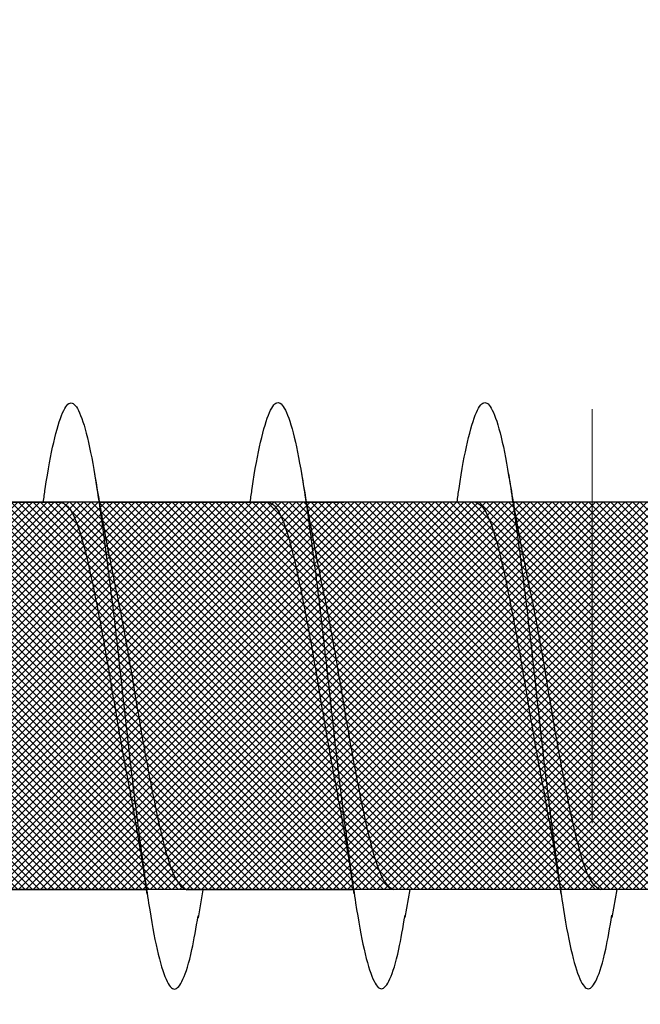
# Model space of a CAD drawing. Units: inches. Extents: x 8878.7 to 8941.4, y 3235.9 to 3307.
# Drawn here: x 8898.7 to 8898.9, y 3276.9 to 3277.1 of the extents above; entities that cross this region are included whole.
import ezdxf
from ezdxf import colors
from ezdxf.entities.mleader import LeaderData, LeaderLine
from ezdxf.math import Vec2, Vec3

# ---------------------------------------------------------------- set-up
doc = ezdxf.new("R2010")
doc.units = ezdxf.units.IN
doc.header["$MEASUREMENT"] = 0
doc.linetypes.add('HIDDEN2', pattern=[0.1875, 0.125, -0.0625])
for name, color, linetype, lineweight in [('conc', 8, 'Continuous', 0), ('Outline', 7, 'Continuous', 40), ('Pro Buck Hatch', 7, 'Continuous', 5)]:
    doc.layers.add(name, color=color, linetype=linetype, lineweight=lineweight)
doc.styles.add('Logix', font='arial.ttf', dxfattribs={"height": 0.06})

# ---------------------------------------------------------------- blocks, each defined once
blk = doc.blocks.new('Pro buck 8in right half')
at = {"layer": 'conc', "transparency": 33554687}
h = blk.add_hatch(dxfattribs=at)
h.set_pattern_fill('ANSI31', scale=5)
h.set_pattern_definition([(45, (0, 0), (-0.4419417382415923, 0.4419417382415923), [])])
h.paths.add_polyline_path([(-6.75, 1.500000000005456), (-0.4500000000007276, 1.500000000005456), (-0.4500000000007276, -9.095e-13), (-2.75, -9.095e-13), (-2.75, -1.500000000001364), (-3.75, -1.500000000001364), (-3.75, -9.095e-13), (-6.75, -9.095e-13)])
at = {"layer": 'Pro Buck Hatch', "color": 7, "linetype": 'HIDDEN2', "ltscale": 0.1}
blk.add_line((-6.649999999999636, 1.310000000005402), (-0.4500000000025466, 1.309999999999035), dxfattribs=at)
blk = doc.blocks.new('2.75in wood screw no washer')
at = {"layer": 'conc', "transparency": 33554687}
h = blk.add_hatch(dxfattribs=at)
h.set_pattern_fill('ANSI37', scale=0.01)
h.set_pattern_definition([(45, (0, 0), (-0.0008838834764832, 0.0008838834764832), []), (135, (0, 0), (-0.0008838834764832, -0.0008838834764832), [])])
edge = h.paths.add_edge_path()
edge.add_line((0.7240263797957596, -0.0467916448596952), (1.75, -0.0467916448596952))
edge.add_arc((0.7147809310063167, -0.0427649102648502), 0.0100842904962917, 269.9999999992705, 336.4650949498469)
edge.add_line((0.0830000000005384, -0.0528492007611021), (0.7147809310063167, -0.0528492007611021))
edge.add_line((0.0412829888300621, -0.0891132453130013), (0.0830000000005384, -0.0528492007611021))
edge.add_line((0.0162829888304259, -0.1108454137579429), (0.0412829888300621, -0.0891132453130013))
edge.add_line((0, -0.125), (0.0162829888304259, -0.1108454137579429))
edge.add_line((0, 0.125), (0, -0.125))
edge.add_line((0.0162829888304259, 0.1108454137579429), (0, 0.125))
edge.add_line((0.0412829888300621, 0.0891132453130013), (0.0162829888304259, 0.1108454137579429))
edge.add_line((0.0830000000005384, 0.0528492007615569), (0.0412829888300621, 0.0891132453130013))
edge.add_line((0.7147809310063167, 0.0528492007615569), (0.0830000000005384, 0.0528492007615569))
edge.add_arc((0.7147809310063167, 0.0427649102653049), 0.0100842904962917, 23.53490505015312, 90.00000000072953)
edge.add_line((1.75, 0.0467916448599888), (0.7240263797957596, 0.04679164486015))
edge.add_line((2.618661363756473, 0.0467916448596952), (1.75, 0.0467916448598317))
edge.add_line((1.75, -0.0467916448596952), (2.618661363756473, -0.0467916448596952))
edge.add_line((2.657331420496121, -0.0390121778864341), (2.75, -0.0001542456029711))
edge.add_line((2.75, 0.0001542456034258), (2.657331420496121, 0.0390121778864341))
edge.add_arc((2.618661363756473, -0.0532083551383948), 0.0999999999980134, 67.250645785899, 90.00000000010421)
edge.add_arc((2.618661363756473, 0.0532083551383948), 0.0999999999980131, 269.9999999998958, 292.749354214101)
at = {"color": 7, "linetype": 'Continuous', "lineweight": 30}
for p, q in [((1.75, 0.0467916448599888), (0.7240263797957596, 0.04679164486015)), ((1.709060351553489, 0.0467916448596952), (1.668293518116115, 0.0467916448596952)), ((1.75, 0.0467916448596952), (1.718293518117206, 0.0467916448596952)), ((2.618661363756473, 0.0467916448596952), (1.75, 0.0467916448598317)), ((1.759071486449102, 0.046697142573521), (1.75, 0.046697142573521)), ((1.809071486448374, 0.046697142573521), (1.768304653011, 0.046697142573521)), ((1.859071486447647, 0.046697142573521), (1.818304653012092, 0.046697142573521)), ((0.7240263797957596, -0.0467916448596952), (1.75, -0.0467916448596952)), ((1.647660249311229, -0.0467916448596952), (1.687922558206992, -0.0467916448596952)), ((1.684060351553853, -0.0467916448596952), (1.685227800775464, -0.053570175418372)), ((1.69766024931232, -0.0467916448596952), (1.737922558206264, -0.0467916448596952)), ((1.734060351554944, -0.0467916448596952), (1.735227800776556, -0.053570175418372)), ((1.747671384206114, -0.0468861471458695), (1.787933693101877, -0.0468861471458695)), ((1.75, -0.0467916448596952), (2.618661363756473, -0.0467916448596952)), ((1.784071486448738, -0.0468861471458695), (1.78523893567035, -0.0536646777045462)), ((1.797671384207206, -0.0468861471458695), (1.837933693101149, -0.0468861471458695))]:
    blk.add_line(p, q, dxfattribs=at)
for points, knots in [([(1.722628821587932, 0.0467916448596952), (1.72247570228319, 0.0478995559069517), (1.721639483441322, 0.0539501064158685), (1.720137878444802, 0.0618563285047458), (1.71795433160878, 0.0692111958965143), (1.715920220072803, 0.0715846753469123), (1.713884844582935, 0.0691717278909891), (1.711705134628573, 0.0620163090211463), (1.709670006630403, 0.0506262265566875), (1.707634902935751, 0.0358020333724198), (1.705455119210455, 0.0185368464467501), (1.703420010629997, -1.2008968e-08), (1.701384902218705, -0.018536797982506), (1.699205117974997, -0.0358022049344982), (1.697170016155723, -0.0506256020453293), (1.695134881148987, -0.0620186577448294), (1.692955197651826, -0.0691628544705054), (1.69091972472961, -0.0716171282365394), (1.688885977553582, -0.0690891019376068), (1.686895230453956, -0.0629193939053039), (1.685713320155628, -0.0559677225405722), (1.685218965851163, -0.0530600664610574)], [0, 0, 0, 0, 0.0124096849445498, 0.0677720704772337, 0.1241203287815789, 0.1794827143142629, 0.2348450998469467, 0.291193358151292, 0.3465557436839759, 0.4019181292166599, 0.4582663875210051, 0.5136287730536891, 0.568991158586373, 0.625339416890718, 0.6807018024234021, 0.7360641879560859, 0.7924124462604311, 0.8477748317931151, 0.903137217325799, 0.9594854756301442, 1, 1, 1, 1]), ([(1.772628821589023, 0.0467916448596952), (1.772475702284282, 0.0478995559069517), (1.771639483442413, 0.0539501064158685), (1.770137878445893, 0.0618563285047458), (1.767954331609871, 0.0692111958965143), (1.765920220073894, 0.0715846753469123), (1.763884844584026, 0.0691717278909891), (1.761705134629664, 0.0620163090211463), (1.759670006631495, 0.0506262265566875), (1.757634902936842, 0.0358020333724198), (1.755455119211546, 0.0185368464467501), (1.753420010631089, -1.2008968e-08), (1.751384902219797, -0.018536797982506), (1.749205117976089, -0.0358022049344982), (1.747170016156815, -0.0506256020453293), (1.745134881150079, -0.0620186577448294), (1.742955197652918, -0.0691628544705054), (1.740919724730702, -0.0716171282365394), (1.738885977554673, -0.0690891019376068), (1.736895230455047, -0.0629193939053039), (1.735713320156719, -0.0559677225405722), (1.735218965852254, -0.0530600664610574)], [0, 0, 0, 0, 0.0124096849445498, 0.0677720704772337, 0.1241203287815789, 0.1794827143142629, 0.2348450998469467, 0.291193358151292, 0.3465557436839759, 0.4019181292166599, 0.4582663875210051, 0.5136287730536891, 0.568991158586373, 0.625339416890718, 0.6807018024234021, 0.7360641879560859, 0.7924124462604311, 0.8477748317931151, 0.903137217325799, 0.9594854756301442, 1, 1, 1, 1]), ([(1.822639956482817, 0.046697142573521), (1.822486837178076, 0.0478050536207775), (1.821650618336207, 0.0538556041296943), (1.820149013339687, 0.0617618262185715), (1.817965466503665, 0.06911669361034), (1.815931354967688, 0.071490173060738), (1.81389597947782, 0.0690772256048149), (1.811716269523458, 0.0619218067349721), (1.809681141525289, 0.0505317242705132), (1.807646037830636, 0.0357075310862456), (1.80546625410534, 0.0184423441605759), (1.803431145524882, -9.45142951423e-05), (1.801396037113591, -0.0186313002686802), (1.799216252869883, -0.0358967072206724), (1.797181151050609, -0.0507201043315035), (1.795146016043873, -0.0621131600310037), (1.792966332546712, -0.0692573567566797), (1.790930859624495, -0.0717116305227137), (1.788897112448467, -0.069183604223781), (1.786906365348841, -0.0630138961914781), (1.785724455050513, -0.0560622248267464), (1.785230100746048, -0.0531545687472317)], [0, 0, 0, 0, 0.0124096849445497, 0.0677720704772336, 0.1241203287815789, 0.1794827143142628, 0.2348450998469466, 0.291193358151292, 0.3465557436839759, 0.4019181292166598, 0.4582663875210051, 0.5136287730536889, 0.568991158586373, 0.625339416890718, 0.680701802423402, 0.7360641879560857, 0.792412446260431, 0.8477748317931151, 0.903137217325799, 0.959485475630144, 1, 1, 1, 1]), ([(1.71022780077692, 0.0535701754188267), (1.709474231907734, 0.0490651124605393), (1.707995834833127, 0.0402268069206002), (1.706406289618826, 0.0322400037407533), (1.705626967723219, 0.0283242355571929)], [0, 0, 0, 0, 0.5097202102949615, 1, 1, 1, 1]), ([(1.760227800778011, 0.0535701754188267), (1.759474231908825, 0.0490651124605393), (1.757995834834218, 0.0402268069206002), (1.756406289619917, 0.0322400037407533), (1.75562696772431, 0.0283242355571929)], [0, 0, 0, 0, 0.5097202102949615, 1, 1, 1, 1]), ([(1.810238935671805, 0.0534756731326525), (1.809485366802619, 0.048970610174365), (1.808006969728012, 0.040132304634426), (1.806417424513711, 0.0321455014545791), (1.805638102618104, 0.0282297332710186)], [0, 0, 0, 0, 0.5097202102949524, 0.9999999999999998, 0.9999999999999998, 0.9999999999999998, 0.9999999999999998]), ([(1.718293518117206, 0.0467916448596952), (1.717619021152131, 0.0464840063946213), (1.71625763556949, 0.0458630776233804), (1.714079393717838, 0.0409552172413896), (1.71204355197733, 0.0334739321924644), (1.710007505833345, 0.02365496167522), (1.707829884695456, 0.0122669508659783), (1.705791757289262, -3.47785085069e-05), (1.703764259544186, -0.0121265589500581), (1.702256859525732, -0.0203293471208781), (1.701535090449397, -0.0237175541014949), (1.701507486537593, -0.0238471353882233)], [0, 0, 0, 0, 0.1235237174962735, 0.2493167751549586, 0.3728404926512501, 0.4963642101475288, 0.622157267806202, 0.7456809853024815, 0.8692047027987603, 0.9949977604574337, 1, 1, 1, 1]), ([(1.718293518117206, 0.0467916448596952), (1.717619021152131, 0.0464840063946213), (1.71625763556949, 0.0458630776233804), (1.714079393717838, 0.0409552172413896), (1.71204355197733, 0.0334739321924644), (1.710007505833345, 0.02365496167522), (1.707829884695456, 0.0122669508659783), (1.705791757289262, -3.47785085069e-05), (1.703764259544186, -0.0121265589500581), (1.702256859525732, -0.0203293471208781), (1.701535090449397, -0.0237175541014949), (1.701507486537593, -0.0238471353882233)], [0, 0, 0, 0, 0.1235237174962735, 0.2493167751549586, 0.3728404926512501, 0.4963642101475288, 0.622157267806202, 0.7456809853024815, 0.8692047027987603, 0.9949977604574337, 1, 1, 1, 1]), ([(1.718293518117206, 0.0467916448596952), (1.717619021152131, 0.0464840063946213), (1.71625763556949, 0.0458630776233804), (1.714079393717838, 0.0409552172413896), (1.71204355197733, 0.0334739321924644), (1.710007505833345, 0.02365496167522), (1.707829884695456, 0.0122669508659783), (1.705791757289262, -3.47785085069e-05), (1.703764259544186, -0.0121265589500581), (1.702256859525732, -0.0203293471208781), (1.701535090449397, -0.0237175541014949), (1.701507486537593, -0.0238471353882233)], [0, 0, 0, 0, 0.1235237174962735, 0.2493167751549586, 0.3728404926512501, 0.4963642101475288, 0.622157267806202, 0.7456809853024815, 0.8692047027987603, 0.9949977604574337, 1, 1, 1, 1]), ([(1.718293518117206, 0.0467916448596952), (1.717619021152131, 0.0464840063946213), (1.71625763556949, 0.0458630776233804), (1.714079393717838, 0.0409552172413896), (1.71204355197733, 0.0334739321924644), (1.710007505833345, 0.02365496167522), (1.707829884695456, 0.0122669508659783), (1.705791757289262, -3.47785085069e-05), (1.703764259544186, -0.0121265589500581), (1.702256859525732, -0.0203293471208781), (1.701535090449397, -0.0237175541014949), (1.701507486537593, -0.0238471353882233)], [0, 0, 0, 0, 0.1235237174962735, 0.2493167751549586, 0.3728404926512501, 0.4963642101475288, 0.622157267806202, 0.7456809853024815, 0.8692047027987603, 0.9949977604574337, 1, 1, 1, 1]), ([(1.718293518117206, 0.0467916448596952), (1.717619021152131, 0.0464840063946213), (1.71625763556949, 0.0458630776233804), (1.714079393717838, 0.0409552172413896), (1.71204355197733, 0.0334739321924644), (1.710007505833345, 0.02365496167522), (1.707829884695456, 0.0122669508659783), (1.705791757289262, -3.47785085069e-05), (1.703764259544186, -0.0121265589500581), (1.702256859525732, -0.0203293471208781), (1.701535090449397, -0.0237175541014949), (1.701507486537593, -0.0238471353882233)], [0, 0, 0, 0, 0.1235237174962735, 0.2493167751549586, 0.3728404926512501, 0.4963642101475288, 0.622157267806202, 0.7456809853024815, 0.8692047027987603, 0.9949977604574337, 1, 1, 1, 1]), ([(1.768293518118298, 0.0467916448596952), (1.767619021153223, 0.0464840063946213), (1.766257635570582, 0.0458630776233804), (1.76407939371893, 0.0409552172413896), (1.762043551978422, 0.0334739321924644), (1.760007505834437, 0.02365496167522), (1.757829884696548, 0.0122669508659783), (1.755791757290353, -3.47785085069e-05), (1.753764259545278, -0.0121265589500581), (1.752256859526823, -0.0203293471208781), (1.751535090450488, -0.0237175541014949), (1.751507486538685, -0.0238471353882233)], [0, 0, 0, 0, 0.1235237174962735, 0.2493167751549586, 0.3728404926512501, 0.4963642101475288, 0.622157267806202, 0.7456809853024815, 0.8692047027987603, 0.9949977604574337, 1, 1, 1, 1]), ([(1.768293518118298, 0.0467916448596952), (1.767619021153223, 0.0464840063946213), (1.766257635570582, 0.0458630776233804), (1.76407939371893, 0.0409552172413896), (1.762043551978422, 0.0334739321924644), (1.760007505834437, 0.02365496167522), (1.757829884696548, 0.0122669508659783), (1.755791757290353, -3.47785085069e-05), (1.753764259545278, -0.0121265589500581), (1.752256859526823, -0.0203293471208781), (1.751535090450488, -0.0237175541014949), (1.751507486538685, -0.0238471353882233)], [0, 0, 0, 0, 0.1235237174962735, 0.2493167751549586, 0.3728404926512501, 0.4963642101475288, 0.622157267806202, 0.7456809853024815, 0.8692047027987603, 0.9949977604574337, 1, 1, 1, 1]), ([(1.768293518118298, 0.0467916448596952), (1.767619021153223, 0.0464840063946213), (1.766257635570582, 0.0458630776233804), (1.76407939371893, 0.0409552172413896), (1.762043551978422, 0.0334739321924644), (1.760007505834437, 0.02365496167522), (1.757829884696548, 0.0122669508659783), (1.755791757290353, -3.47785085069e-05), (1.753764259545278, -0.0121265589500581), (1.752256859526823, -0.0203293471208781), (1.751535090450488, -0.0237175541014949), (1.751507486538685, -0.0238471353882233)], [0, 0, 0, 0, 0.1235237174962735, 0.2493167751549586, 0.3728404926512501, 0.4963642101475288, 0.622157267806202, 0.7456809853024815, 0.8692047027987603, 0.9949977604574337, 1, 1, 1, 1]), ([(1.768293518118298, 0.0467916448596952), (1.767619021153223, 0.0464840063946213), (1.766257635570582, 0.0458630776233804), (1.76407939371893, 0.0409552172413896), (1.762043551978422, 0.0334739321924644), (1.760007505834437, 0.02365496167522), (1.757829884696548, 0.0122669508659783), (1.755791757290353, -3.47785085069e-05), (1.753764259545278, -0.0121265589500581), (1.752256859526823, -0.0203293471208781), (1.751535090450488, -0.0237175541014949), (1.751507486538685, -0.0238471353882233)], [0, 0, 0, 0, 0.1235237174962735, 0.2493167751549586, 0.3728404926512501, 0.4963642101475288, 0.622157267806202, 0.7456809853024815, 0.8692047027987603, 0.9949977604574337, 1, 1, 1, 1]), ([(1.768293518118298, 0.0467916448596952), (1.767619021153223, 0.0464840063946213), (1.766257635570582, 0.0458630776233804), (1.76407939371893, 0.0409552172413896), (1.762043551978422, 0.0334739321924644), (1.760007505834437, 0.02365496167522), (1.757829884696548, 0.0122669508659783), (1.755791757290353, -3.47785085069e-05), (1.753764259545278, -0.0121265589500581), (1.752256859526823, -0.0203293471208781), (1.751535090450488, -0.0237175541014949), (1.751507486538685, -0.0238471353882233)], [0, 0, 0, 0, 0.1235237174962735, 0.2493167751549586, 0.3728404926512501, 0.4963642101475288, 0.622157267806202, 0.7456809853024815, 0.8692047027987603, 0.9949977604574337, 1, 1, 1, 1]), ([(1.818304653012092, 0.046697142573521), (1.817630156047016, 0.046389504108447), (1.816268770464376, 0.0457685753372061), (1.814090528612723, 0.0408607149552154), (1.812054686872216, 0.0333794299062902), (1.810018640728231, 0.0235604593890457), (1.807841019590341, 0.0121724485798041), (1.805802892184147, -0.0001292807946811), (1.803775394439071, -0.0122210612362324), (1.802267994420617, -0.0204238494070523), (1.801546225344282, -0.0238120563876692), (1.801518621432478, -0.0239416376743975)], [0, 0, 0, 0, 0.1235237174962695, 0.249316775154957, 0.3728404926512504, 0.496364210147531, 0.622157267806206, 0.7456809853024874, 0.869204702798768, 0.9949977604574428, 1, 1, 1, 1]), ([(1.818304653012092, 0.046697142573521), (1.817630156047016, 0.046389504108447), (1.816268770464376, 0.0457685753372061), (1.814090528612723, 0.0408607149552154), (1.812054686872216, 0.0333794299062902), (1.810018640728231, 0.0235604593890457), (1.807841019590341, 0.0121724485798041), (1.805802892184147, -0.0001292807946811), (1.803775394439071, -0.0122210612362324), (1.802267994420617, -0.0204238494070523), (1.801546225344282, -0.0238120563876692), (1.801518621432478, -0.0239416376743975)], [0, 0, 0, 0, 0.1235237174962695, 0.249316775154957, 0.3728404926512504, 0.496364210147531, 0.622157267806206, 0.7456809853024874, 0.869204702798768, 0.9949977604574428, 1, 1, 1, 1]), ([(1.818304653012092, 0.046697142573521), (1.817630156047016, 0.046389504108447), (1.816268770464376, 0.0457685753372061), (1.814090528612723, 0.0408607149552154), (1.812054686872216, 0.0333794299062902), (1.810018640728231, 0.0235604593890457), (1.807841019590341, 0.0121724485798041), (1.805802892184147, -0.0001292807946811), (1.803775394439071, -0.0122210612362324), (1.802267994420617, -0.0204238494070523), (1.801546225344282, -0.0238120563876692), (1.801518621432478, -0.0239416376743975)], [0, 0, 0, 0, 0.1235237174962695, 0.249316775154957, 0.3728404926512504, 0.496364210147531, 0.622157267806206, 0.7456809853024874, 0.869204702798768, 0.9949977604574428, 1, 1, 1, 1]), ([(1.818304653012092, 0.046697142573521), (1.817630156047016, 0.046389504108447), (1.816268770464376, 0.0457685753372061), (1.814090528612723, 0.0408607149552154), (1.812054686872216, 0.0333794299062902), (1.810018640728231, 0.0235604593890457), (1.807841019590341, 0.0121724485798041), (1.805802892184147, -0.0001292807946811), (1.803775394439071, -0.0122210612362324), (1.802267994420617, -0.0204238494070523), (1.801546225344282, -0.0238120563876692), (1.801518621432478, -0.0239416376743975)], [0, 0, 0, 0, 0.1235237174962695, 0.249316775154957, 0.3728404926512504, 0.496364210147531, 0.622157267806206, 0.7456809853024874, 0.869204702798768, 0.9949977604574428, 1, 1, 1, 1]), ([(1.818304653012092, 0.046697142573521), (1.817630156047016, 0.046389504108447), (1.816268770464376, 0.0457685753372061), (1.814090528612723, 0.0408607149552154), (1.812054686872216, 0.0333794299062902), (1.810018640728231, 0.0235604593890457), (1.807841019590341, 0.0121724485798041), (1.805802892184147, -0.0001292807946811), (1.803775394439071, -0.0122210612362324), (1.802267994420617, -0.0204238494070523), (1.801546225344282, -0.0238120563876692), (1.801518621432478, -0.0239416376743975)], [0, 0, 0, 0, 0.1235237174962695, 0.249316775154957, 0.3728404926512504, 0.496364210147531, 0.622157267806206, 0.7456809853024874, 0.869204702798768, 0.9949977604574428, 1, 1, 1, 1]), ([(1.705661696800234, 0.0283310586701191), (1.705319070153564, 0.0267484452874669), (1.704287066542747, 0.0219815576742804), (1.702456177525164, 0.0121942728296745), (1.700423160231366, 1.67845546457e-05), (1.698386508673138, -0.0122620277688839), (1.696208486608156, -0.0236562642121498), (1.694172546631307, -0.0334735861806621), (1.692136676538211, -0.0409553114618575), (1.689958442251736, -0.0458630543880645), (1.688597055666832, -0.0464839986962034), (1.687922558206992, -0.0467916448596952)], [0, 0, 0, 0, 0.0591198403357501, 0.178071054979828, 0.2948763581262318, 0.4116816612726346, 0.5306328759167118, 0.6474381790631157, 0.7642434822095191, 0.8831946968535968, 1, 1, 1, 1]), ([(1.705661696800234, 0.0283310586701191), (1.705319070153564, 0.0267484452874669), (1.704287066542747, 0.0219815576742804), (1.702456177525164, 0.0121942728296745), (1.700423160231366, 1.67845546457e-05), (1.698386508673138, -0.0122620277688839), (1.696208486608156, -0.0236562642121498), (1.694172546631307, -0.0334735861806621), (1.692136676538211, -0.0409553114618575), (1.689958442251736, -0.0458630543880645), (1.688597055666832, -0.0464839986962034), (1.687922558206992, -0.0467916448596952)], [0, 0, 0, 0, 0.0591198403357501, 0.178071054979828, 0.2948763581262318, 0.4116816612726346, 0.5306328759167118, 0.6474381790631157, 0.7642434822095191, 0.8831946968535968, 1, 1, 1, 1]), ([(1.705661696800234, 0.0283310586701191), (1.705319070153564, 0.0267484452874669), (1.704287066542747, 0.0219815576742804), (1.702456177525164, 0.0121942728296745), (1.700423160231366, 1.67845546457e-05), (1.698386508673138, -0.0122620277688839), (1.696208486608156, -0.0236562642121498), (1.694172546631307, -0.0334735861806621), (1.692136676538211, -0.0409553114618575), (1.689958442251736, -0.0458630543880645), (1.688597055666832, -0.0464839986962034), (1.687922558206992, -0.0467916448596952)], [0, 0, 0, 0, 0.0591198403357501, 0.178071054979828, 0.2948763581262318, 0.4116816612726346, 0.5306328759167118, 0.6474381790631157, 0.7642434822095191, 0.8831946968535968, 1, 1, 1, 1]), ([(1.705661696800234, 0.0283310586701191), (1.705319070153564, 0.0267484452874669), (1.704287066542747, 0.0219815576742804), (1.702456177525164, 0.0121942728296745), (1.700423160231366, 1.67845546457e-05), (1.698386508673138, -0.0122620277688839), (1.696208486608156, -0.0236562642121498), (1.694172546631307, -0.0334735861806621), (1.692136676538211, -0.0409553114618575), (1.689958442251736, -0.0458630543880645), (1.688597055666832, -0.0464839986962034), (1.687922558206992, -0.0467916448596952)], [0, 0, 0, 0, 0.0591198403357501, 0.178071054979828, 0.2948763581262318, 0.4116816612726346, 0.5306328759167118, 0.6474381790631157, 0.7642434822095191, 0.8831946968535968, 1, 1, 1, 1]), ([(1.705661696800234, 0.0283310586701191), (1.705319070153564, 0.0267484452874669), (1.704287066542747, 0.0219815576742804), (1.702456177525164, 0.0121942728296745), (1.700423160231366, 1.67845546457e-05), (1.698386508673138, -0.0122620277688839), (1.696208486608156, -0.0236562642121498), (1.694172546631307, -0.0334735861806621), (1.692136676538211, -0.0409553114618575), (1.689958442251736, -0.0458630543880645), (1.688597055666832, -0.0464839986962034), (1.687922558206992, -0.0467916448596952)], [0, 0, 0, 0, 0.0591198403357501, 0.178071054979828, 0.2948763581262318, 0.4116816612726346, 0.5306328759167118, 0.6474381790631157, 0.7642434822095191, 0.8831946968535968, 1, 1, 1, 1]), ([(1.755661696801325, 0.0283310586701191), (1.755319070154655, 0.0267484452874669), (1.754287066543838, 0.0219815576742804), (1.752456177526255, 0.0121942728296745), (1.750423160232458, 1.67845546457e-05), (1.748386508674229, -0.0122620277688839), (1.746208486609248, -0.0236562642121498), (1.744172546632398, -0.0334735861806621), (1.742136676539303, -0.0409553114618575), (1.739958442252827, -0.0458630543880645), (1.738597055667923, -0.0464839986962034), (1.737922558208083, -0.0467916448596952)], [0, 0, 0, 0, 0.0591198403357501, 0.178071054979828, 0.2948763581262318, 0.4116816612726346, 0.5306328759167118, 0.6474381790631157, 0.7642434822095191, 0.8831946968535968, 1, 1, 1, 1]), ([(1.755661696801325, 0.0283310586701191), (1.755319070154655, 0.0267484452874669), (1.754287066543838, 0.0219815576742804), (1.752456177526255, 0.0121942728296745), (1.750423160232458, 1.67845546457e-05), (1.748386508674229, -0.0122620277688839), (1.746208486609248, -0.0236562642121498), (1.744172546632398, -0.0334735861806621), (1.742136676539303, -0.0409553114618575), (1.739958442252827, -0.0458630543880645), (1.738597055667923, -0.0464839986962034), (1.737922558208083, -0.0467916448596952)], [0, 0, 0, 0, 0.0591198403357501, 0.178071054979828, 0.2948763581262318, 0.4116816612726346, 0.5306328759167118, 0.6474381790631157, 0.7642434822095191, 0.8831946968535968, 1, 1, 1, 1]), ([(1.755661696801325, 0.0283310586701191), (1.755319070154655, 0.0267484452874669), (1.754287066543838, 0.0219815576742804), (1.752456177526255, 0.0121942728296745), (1.750423160232458, 1.67845546457e-05), (1.748386508674229, -0.0122620277688839), (1.746208486609248, -0.0236562642121498), (1.744172546632398, -0.0334735861806621), (1.742136676539303, -0.0409553114618575), (1.739958442252827, -0.0458630543880645), (1.738597055667923, -0.0464839986962034), (1.737922558208083, -0.0467916448596952)], [0, 0, 0, 0, 0.0591198403357501, 0.178071054979828, 0.2948763581262318, 0.4116816612726346, 0.5306328759167118, 0.6474381790631157, 0.7642434822095191, 0.8831946968535968, 1, 1, 1, 1]), ([(1.755661696801325, 0.0283310586701191), (1.755319070154655, 0.0267484452874669), (1.754287066543838, 0.0219815576742804), (1.752456177526255, 0.0121942728296745), (1.750423160232458, 1.67845546457e-05), (1.748386508674229, -0.0122620277688839), (1.746208486609248, -0.0236562642121498), (1.744172546632398, -0.0334735861806621), (1.742136676539303, -0.0409553114618575), (1.739958442252827, -0.0458630543880645), (1.738597055667923, -0.0464839986962034), (1.737922558208083, -0.0467916448596952)], [0, 0, 0, 0, 0.0591198403357501, 0.178071054979828, 0.2948763581262318, 0.4116816612726346, 0.5306328759167118, 0.6474381790631157, 0.7642434822095191, 0.8831946968535968, 1, 1, 1, 1]), ([(1.755661696801325, 0.0283310586701191), (1.755319070154655, 0.0267484452874669), (1.754287066543838, 0.0219815576742804), (1.752456177526255, 0.0121942728296745), (1.750423160232458, 1.67845546457e-05), (1.748386508674229, -0.0122620277688839), (1.746208486609248, -0.0236562642121498), (1.744172546632398, -0.0334735861806621), (1.742136676539303, -0.0409553114618575), (1.739958442252827, -0.0458630543880645), (1.738597055667923, -0.0464839986962034), (1.737922558208083, -0.0467916448596952)], [0, 0, 0, 0, 0.0591198403357501, 0.178071054979828, 0.2948763581262318, 0.4116816612726346, 0.5306328759167118, 0.6474381790631157, 0.7642434822095191, 0.8831946968535968, 1, 1, 1, 1]), ([(1.805672831695119, 0.0282365563839449), (1.805330205048449, 0.0266539430012927), (1.804298201437632, 0.0218870553881061), (1.802467312420049, 0.0120997705435002), (1.800434295126251, -7.77177315285e-05), (1.798397643568023, -0.0123565300550581), (1.796219621503042, -0.0237507664983241), (1.794183681526192, -0.0335680884668364), (1.792147811433097, -0.0410498137480318), (1.789969577146621, -0.0459575566742387), (1.788608190561717, -0.0465785009823776), (1.787933693101877, -0.0468861471458695)], [0, 0, 0, 0, 0.0591198403357497, 0.1780710549798281, 0.2948763581262319, 0.4116816612726347, 0.5306328759167119, 0.6474381790631158, 0.7642434822095195, 0.8831946968535966, 0.9999999999999998, 0.9999999999999998, 0.9999999999999998, 0.9999999999999998]), ([(1.805672831695119, 0.0282365563839449), (1.805330205048449, 0.0266539430012927), (1.804298201437632, 0.0218870553881061), (1.802467312420049, 0.0120997705435002), (1.800434295126251, -7.77177315285e-05), (1.798397643568023, -0.0123565300550581), (1.796219621503042, -0.0237507664983241), (1.794183681526192, -0.0335680884668364), (1.792147811433097, -0.0410498137480318), (1.789969577146621, -0.0459575566742387), (1.788608190561717, -0.0465785009823776), (1.787933693101877, -0.0468861471458695)], [0, 0, 0, 0, 0.0591198403357497, 0.1780710549798281, 0.2948763581262319, 0.4116816612726347, 0.5306328759167119, 0.6474381790631158, 0.7642434822095195, 0.8831946968535966, 0.9999999999999998, 0.9999999999999998, 0.9999999999999998, 0.9999999999999998]), ([(1.805672831695119, 0.0282365563839449), (1.805330205048449, 0.0266539430012927), (1.804298201437632, 0.0218870553881061), (1.802467312420049, 0.0120997705435002), (1.800434295126251, -7.77177315285e-05), (1.798397643568023, -0.0123565300550581), (1.796219621503042, -0.0237507664983241), (1.794183681526192, -0.0335680884668364), (1.792147811433097, -0.0410498137480318), (1.789969577146621, -0.0459575566742387), (1.788608190561717, -0.0465785009823776), (1.787933693101877, -0.0468861471458695)], [0, 0, 0, 0, 0.0591198403357497, 0.1780710549798281, 0.2948763581262319, 0.4116816612726347, 0.5306328759167119, 0.6474381790631158, 0.7642434822095195, 0.8831946968535966, 0.9999999999999998, 0.9999999999999998, 0.9999999999999998, 0.9999999999999998]), ([(1.805672831695119, 0.0282365563839449), (1.805330205048449, 0.0266539430012927), (1.804298201437632, 0.0218870553881061), (1.802467312420049, 0.0120997705435002), (1.800434295126251, -7.77177315285e-05), (1.798397643568023, -0.0123565300550581), (1.796219621503042, -0.0237507664983241), (1.794183681526192, -0.0335680884668364), (1.792147811433097, -0.0410498137480318), (1.789969577146621, -0.0459575566742387), (1.788608190561717, -0.0465785009823776), (1.787933693101877, -0.0468861471458695)], [0, 0, 0, 0, 0.0591198403357497, 0.1780710549798281, 0.2948763581262319, 0.4116816612726347, 0.5306328759167119, 0.6474381790631158, 0.7642434822095195, 0.8831946968535966, 0.9999999999999998, 0.9999999999999998, 0.9999999999999998, 0.9999999999999998]), ([(1.805672831695119, 0.0282365563839449), (1.805330205048449, 0.0266539430012927), (1.804298201437632, 0.0218870553881061), (1.802467312420049, 0.0120997705435002), (1.800434295126251, -7.77177315285e-05), (1.798397643568023, -0.0123565300550581), (1.796219621503042, -0.0237507664983241), (1.794183681526192, -0.0335680884668364), (1.792147811433097, -0.0410498137480318), (1.789969577146621, -0.0459575566742387), (1.788608190561717, -0.0465785009823776), (1.787933693101877, -0.0468861471458695)], [0, 0, 0, 0, 0.0591198403357497, 0.1780710549798281, 0.2948763581262319, 0.4116816612726347, 0.5306328759167119, 0.6474381790631158, 0.7642434822095195, 0.8831946968535966, 0.9999999999999998, 0.9999999999999998, 0.9999999999999998, 0.9999999999999998]), ([(1.697492285531552, -0.0478926547457377), (1.697941189875564, -0.0448998750594001), (1.698618354033897, -0.0403853205198175), (1.699908969010721, -0.0324374751066898), (1.700843506965611, -0.0274334766113498), (1.701527223682205, -0.0237725044767103)], [0, 0, 0, 0, 0.3454756896064461, 0.5211438884077523, 1, 1, 1, 1]), ([(1.747492285532644, -0.0478926547457377), (1.747941189876655, -0.0448998750594001), (1.748618354034988, -0.0403853205198175), (1.749908969011812, -0.0324374751066898), (1.750843506966702, -0.0274334766113498), (1.751527223683297, -0.0237725044767103)], [0, 0, 0, 0, 0.3454756896064461, 0.5211438884077523, 1, 1, 1, 1]), ([(1.797503420426437, -0.0479871570319119), (1.797952324770449, -0.0449943773455743), (1.798629488928782, -0.0404798228059917), (1.799920103905606, -0.0325319773928641), (1.800854641860496, -0.027527978897524), (1.80153835857709, -0.0238670067628846)], [0, 0, 0, 0, 0.3454756896064576, 0.52114388840775, 1, 1, 1, 1])]:
    blk.add_open_spline(points, degree=3, knots=knots, dxfattribs=at)

msp = doc.modelspace()

# ---------------------------------------------------------------- block references
at = {"xscale": -1}
msp.add_blockref('2.75in wood screw no washer', (8900.569581768797, 3276.926438632916), dxfattribs=at)
at = {"layer": 'Outline', "xscale": -1, "rotation": 270}
msp.add_blockref('Pro buck 8in right half', (8897.569581768797, 3282.145650862046), dxfattribs=at)

# ---------------------------------------------------------------- leaders
at = {"layer": 'Outline'}
ml = msp.add_multileader_mtext('Standard', dxfattribs=at)
ml.set_content('\\pxi-3,l3,t3;Min. 2x8 vertical form support against\\PPro Buck.\\PFasten 2x8 to Pro Buck nailing edges. ', color=256, style='Logix')
ml.set_leader_properties(linetype='Continuous', lineweight=30)
ml.build(insert=Vec2(0, 0))
ml.multileader.update_dxf_attribs({"text_left_attachment_type": 2, "text_right_attachment_type": 2, "text_top_attachment_type": 10, "dogleg_length": 0.125, "arrow_head_size": 0.72, "scale": 12})
ctx = ml.context
ctx.base_point, ctx.scale, ctx.char_height, ctx.arrow_head_size, ctx.landing_gap_size, ctx.plane_origin = Vec3(8885.389270515414, 3287.372475853983), 12, 0.72, 0.72, 0.36, Vec3(8890.445171607398, 3287.397049314995)
ctx.left_attachment, ctx.right_attachment, ctx.bottom_attachment = 2, 2, 10
notes = []
notes.append((ctx, [(0, (1, 1, 0), (8904.380948550885, 3287.372475853983), (-1, 0), 1.5, [(0, [(8916.97668929265, 3285.636458085463)], 0, []), (1, [(8899.819581768797, 3278.145650862046)], 0, [])])]))
ctx.mtext.insert, ctx.mtext.flow_direction = Vec3(8885.749270515415, 3289.045927422878), 5
for ctx, leaders in notes:
    for number, flags, end, landing, length, lines in leaders:
        leader = LeaderData()
        leader.index, (leader.has_last_leader_line, leader.has_dogleg_vector, leader.attachment_direction) = number, flags
        leader.last_leader_point, leader.dogleg_vector, leader.dogleg_length = Vec3(end), Vec3(landing), length
        for number, points, colour, breaks in lines:
            line = LeaderLine()
            line.index, line.vertices, line.color, line.breaks = number, Vec3.list(points), colors.encode_raw_color(colour), breaks
            leader.lines.append(line)
        ctx.leaders.append(leader)

doc.saveas('drawing.dxf')
